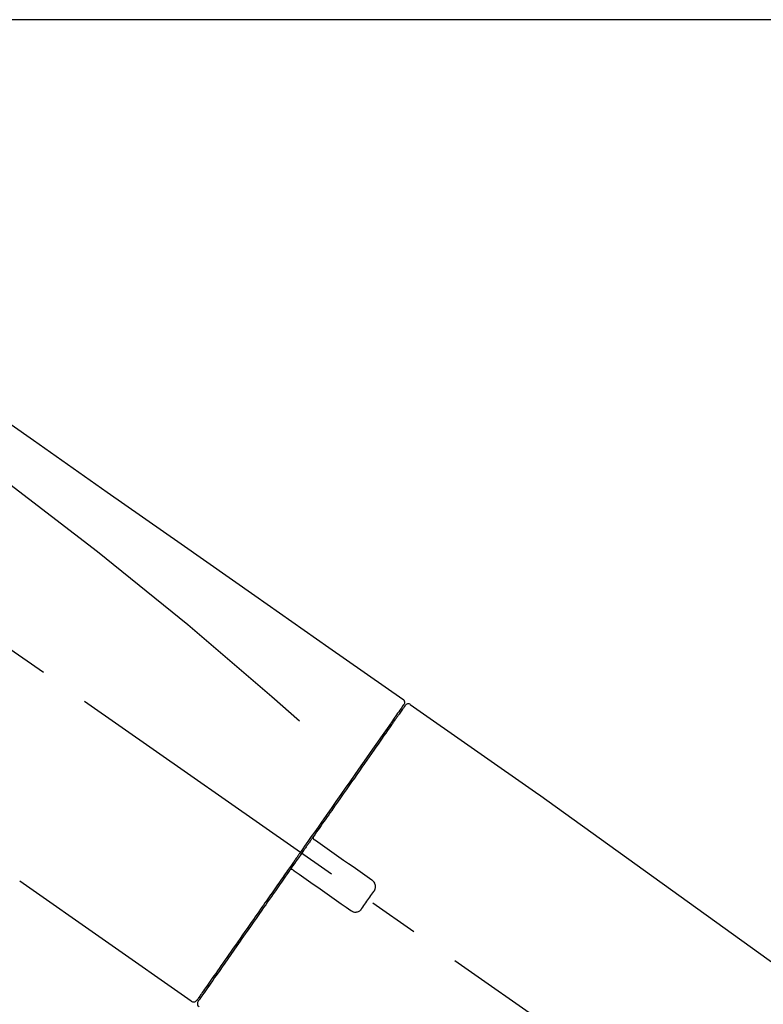
# Model space of a CAD drawing. Extents: x 55896 to 82369, y -33085 to -24215.
# Drawn here: x 65823 to 65916, y -30113 to -29991 of the extents above; entities that cross this region are included whole.
import ezdxf

# ---------------------------------------------------------------- set-up
doc = ezdxf.new("R2010")
doc.units = 0
doc.header["$LTSCALE"] = 50
doc.header["$MEASUREMENT"] = 0
doc.linetypes.add('CENTER2', pattern=[1.125, 0.75, -0.125, 0.125, -0.125])
doc.layers.get('0').update_dxf_attribs({"linetype": 'CONTINUOUS'})
doc.layers.get('DEFPOINTS').update_dxf_attribs({"color": 146, "linetype": 'CONTINUOUS'})
doc.layers.add('150-機器', color=8, linetype='CONTINUOUS')
doc.layers.add('166-寸法B', color=11, linetype='CONTINUOUS')
doc.styles.add('KH001', font='txt')
doc.dimstyles.new('KH1xx030', dxfattribs={"dimscale": 30, "dimtxt": 2, "dimasz": 0.6, "dimexe": 0.3, "dimexo": 1.2, "dimgap": 0.5, "dimtad": 3, "dimdec": 1, "dimdsep": 46, "dimlunit": 6, "dimtxsty": 'KH001', "dimblk": 'DOT', "dimcen": 1, "dimdle": 1, "dimclrd": 256, "dimclre": 256, "dimclrt": 256, "dimadec": 0, "dimazin": 0, "dimtfac": 1, "dimtdec": 1, "dimtix": 1, "dimtmove": 2, "dimatfit": 3, "dimldrblk": 'CLOSEDBLANK', "dimfxl": 1, "dimtolj": 1, "dimtzin": 0, "dimlwd": -1, "dimlwe": -1, "dimarcsym": 0})

# ---------------------------------------------------------------- blocks, each defined once
blk = doc.blocks.new('F402_D')
at = {"layer": '150-機器', "color": 13, "linetype": 'CENTER2'}
blk.add_line((0.34, 36.17), (-286.53, 237.04), dxfattribs=at)
at = {"layer": '150-機器', "color": 13, "linetype": 'Continuous'}
for p, q in [((-174.17, 186.36), (-158.16, 175.15)), ((-176.27, 184.49), (-176.11, 184.37)), ((-158.24, 175.21), (-38.21, 88.74)), ((-201.42, 149.44), (-222.76, 164.37)), ((-199.28, 151.28), (-199.44, 151.4))]:
    blk.add_line(p, q, dxfattribs=at)
for points in [[(-248.64, 238.5), (-239.45, 232.07), (-230.25, 225.63), (-221.06, 219.2), (-211.87, 212.76), (-202.68, 206.32), (-193.49, 199.89), (-184.3, 193.45), (-175.11, 187.02)], [(-247.92, 231.16), (-236.19, 222.7), (-224.54, 214.15), (-213.06, 205.38), (-201.83, 196.3), (-198.34, 193.33), (-194.86, 190.34), (-191.41, 187.33), (-187.96, 184.3)], [(-175.11, 186.14), (-175.12, 186.13), (-175.13, 186.12), (-175.14, 186.11), (-175.14, 186.1), (-175.19, 186.03), (-175.23, 185.97), (-175.28, 185.9), (-175.32, 185.84), (-175.46, 185.64), (-175.6, 185.44), (-175.74, 185.25), (-175.88, 185.05), (-176.17, 184.63), (-176.47, 184.2), (-176.77, 183.78), (-177.06, 183.36), (-177.46, 182.79), (-177.86, 182.22), (-178.26, 181.65), (-178.65, 181.08), (-179.14, 180.39), (-179.63, 179.7), (-180.11, 179), (-180.6, 178.31), (-181.15, 177.52), (-181.71, 176.72), (-182.26, 175.93), (-182.82, 175.14), (-183.42, 174.28), (-184.02, 173.42), (-184.62, 172.56), (-185.23, 171.7), (-185.64, 171.1), (-186.06, 170.5), (-186.48, 169.91), (-186.9, 169.31), (-187.11, 169.01), (-187.32, 168.71), (-187.53, 168.41), (-187.74, 168.11)], [(-174.82, 186.21), (-174.82, 186.21), (-174.82, 186.21), (-174.82, 186.21), (-174.82, 186.21), (-174.82, 186.21), (-174.82, 186.21), (-174.82, 186.21), (-174.83, 186.2), (-174.83, 186.19), (-174.84, 186.19), (-174.84, 186.18), (-174.85, 186.17), (-174.94, 186.04), (-175.03, 185.91), (-175.13, 185.77), (-175.22, 185.64), (-175.3, 185.52), (-175.39, 185.4), (-175.48, 185.27), (-175.56, 185.15), (-175.61, 185.09), (-175.65, 185.03), (-175.69, 184.97), (-175.73, 184.91), (-175.84, 184.76), (-175.94, 184.61), (-176.05, 184.46), (-176.15, 184.31), (-176.21, 184.22), (-176.27, 184.13), (-176.34, 184.05), (-176.4, 183.96)], [(-175.06, 186.25), (-175.07, 186.23), (-175.09, 186.21), (-175.1, 186.19), (-175.12, 186.17), (-175.15, 186.11), (-175.18, 186.06), (-175.22, 186.01), (-175.26, 185.96)], [(-175.11, 187.02), (-175.1, 187.01), (-175.09, 187), (-175.08, 187), (-175.07, 186.99), (-175.05, 186.97), (-175.03, 186.96), (-175.01, 186.94), (-175, 186.92), (-174.97, 186.89), (-174.95, 186.86), (-174.94, 186.83), (-174.92, 186.79), (-174.91, 186.76), (-174.9, 186.72), (-174.89, 186.69), (-174.89, 186.65), (-174.89, 186.62), (-174.89, 186.6), (-174.89, 186.57), (-174.9, 186.55), (-174.9, 186.54), (-174.9, 186.53), (-174.9, 186.51), (-174.91, 186.5)], [(-174.91, 186.5), (-174.9, 186.5), (-174.9, 186.5), (-174.9, 186.5), (-174.89, 186.5), (-174.86, 186.48), (-174.89, 186.43), (-174.97, 186.35), (-175.06, 186.25)], [(-176.4, 183.96), (-176.49, 183.83), (-176.58, 183.7), (-176.67, 183.57), (-176.76, 183.43), (-176.99, 183.11), (-177.21, 182.8), (-177.44, 182.48), (-177.66, 182.16), (-177.92, 181.79), (-178.18, 181.42), (-178.44, 181.05), (-178.69, 180.68), (-178.99, 180.26), (-179.28, 179.85), (-179.57, 179.43), (-179.86, 179.01), (-180.18, 178.56), (-180.5, 178.11), (-180.81, 177.65), (-181.13, 177.2), (-181.48, 176.71), (-181.82, 176.22), (-182.16, 175.73), (-182.5, 175.24), (-182.86, 174.72), (-183.22, 174.21), (-183.58, 173.7), (-183.94, 173.18), (-184.13, 172.91), (-184.32, 172.64), (-184.51, 172.38), (-184.69, 172.11), (-184.88, 171.84), (-185.07, 171.57), (-185.26, 171.31), (-185.44, 171.04), (-185.63, 170.77), (-185.82, 170.5), (-186.02, 170.22), (-186.21, 169.95)], [(-186.21, 169.95), (-186.23, 169.92), (-186.25, 169.89), (-186.27, 169.86), (-186.29, 169.83), (-186.33, 169.77), (-186.37, 169.71), (-186.41, 169.66), (-186.45, 169.6), (-186.52, 169.51), (-186.58, 169.42), (-186.64, 169.33), (-186.7, 169.24), (-186.76, 169.16), (-186.82, 169.07), (-186.89, 168.98), (-186.95, 168.89), (-187.01, 168.8), (-187.07, 168.71), (-187.13, 168.63), (-187.2, 168.54), (-187.26, 168.45), (-187.32, 168.36), (-187.38, 168.27), (-187.44, 168.18), (-187.53, 168.06), (-187.61, 167.95), (-187.69, 167.83), (-187.78, 167.71), (-187.88, 167.56), (-187.98, 167.41), (-188.09, 167.27), (-188.19, 167.12), (-188.31, 166.94), (-188.44, 166.76), (-188.56, 166.59), (-188.69, 166.41), (-188.77, 166.29), (-188.85, 166.18), (-188.93, 166.06), (-189.01, 165.94), (-189.06, 165.88), (-189.1, 165.82), (-189.14, 165.76), (-189.18, 165.71)], [(-186.21, 169.95), (-186.22, 169.94), (-186.22, 169.93), (-186.23, 169.92), (-186.23, 169.91), (-186.24, 169.9), (-186.24, 169.9), (-186.24, 169.89), (-186.25, 169.88), (-186.25, 169.86), (-186.25, 169.85), (-186.26, 169.83), (-186.26, 169.82), (-186.26, 169.81), (-186.26, 169.81), (-186.26, 169.8), (-186.26, 169.8), (-186.26, 169.79), (-186.26, 169.78), (-186.26, 169.77), (-186.26, 169.76), (-186.26, 169.76), (-186.26, 169.75), (-186.26, 169.75), (-186.26, 169.74), (-186.26, 169.73), (-186.25, 169.71), (-186.25, 169.7), (-186.25, 169.68), (-186.24, 169.67), (-186.24, 169.67), (-186.23, 169.66), (-186.23, 169.65), (-186.22, 169.63), (-186.21, 169.61), (-186.2, 169.6), (-186.19, 169.58), (-186.18, 169.57), (-186.17, 169.57), (-186.17, 169.56), (-186.16, 169.55), (-186.15, 169.55), (-186.14, 169.54), (-186.14, 169.54), (-186.13, 169.53)], [(-185.97, 169.42), (-185.97, 169.42), (-185.97, 169.42), (-185.97, 169.42), (-185.97, 169.42), (-185.98, 169.43), (-185.98, 169.43), (-185.98, 169.43), (-185.99, 169.43), (-185.99, 169.44), (-186, 169.44), (-186, 169.44), (-186.01, 169.45), (-186.01, 169.45), (-186.02, 169.45), (-186.02, 169.46), (-186.03, 169.46), (-186.03, 169.47), (-186.04, 169.47), (-186.05, 169.47), (-186.05, 169.48), (-186.06, 169.48), (-186.06, 169.49), (-186.07, 169.49), (-186.08, 169.5), (-186.08, 169.5), (-186.09, 169.5), (-186.09, 169.51), (-186.1, 169.51), (-186.1, 169.51), (-186.11, 169.52), (-186.11, 169.52), (-186.11, 169.52), (-186.12, 169.52), (-186.12, 169.52), (-186.12, 169.53), (-186.12, 169.53), (-186.12, 169.53), (-186.12, 169.53), (-186.12, 169.53), (-186.13, 169.53), (-186.13, 169.53), (-186.13, 169.53), (-186.13, 169.53), (-186.13, 169.53)], [(-178.94, 164.5), (-179.53, 164.91), (-180.11, 165.32), (-180.7, 165.73), (-181.28, 166.14), (-181.87, 166.55), (-182.46, 166.96), (-183.04, 167.37), (-183.63, 167.78), (-184.21, 168.19), (-184.8, 168.6), (-185.38, 169.01), (-185.97, 169.42)], [(-187.86, 167.94), (-187.87, 167.93), (-187.88, 167.92), (-187.88, 167.9), (-187.89, 167.89), (-187.92, 167.86), (-187.94, 167.82), (-187.96, 167.79), (-187.99, 167.76), (-188.03, 167.7), (-188.07, 167.64), (-188.11, 167.58), (-188.15, 167.52), (-188.2, 167.45), (-188.26, 167.37), (-188.31, 167.29), (-188.36, 167.22), (-188.43, 167.12), (-188.5, 167.03), (-188.56, 166.93), (-188.63, 166.84), (-188.71, 166.72), (-188.79, 166.61), (-188.87, 166.5), (-188.95, 166.38), (-189.07, 166.21), (-189.19, 166.04), (-189.31, 165.87), (-189.43, 165.7), (-189.58, 165.48), (-189.73, 165.27), (-189.88, 165.05), (-190.03, 164.84), (-190.19, 164.61), (-190.35, 164.38), (-190.52, 164.14), (-190.68, 163.91), (-190.85, 163.67), (-191.02, 163.42), (-191.2, 163.17), (-191.37, 162.92), (-191.54, 162.68), (-191.72, 162.43), (-191.89, 162.18), (-192.07, 161.93), (-192.25, 161.67), (-192.44, 161.4), (-192.62, 161.14), (-192.8, 160.88), (-193.03, 160.56), (-193.25, 160.25), (-193.47, 159.93), (-193.69, 159.61), (-193.95, 159.24), (-194.21, 158.86), (-194.48, 158.48), (-194.74, 158.11), (-195.04, 157.69), (-195.33, 157.26), (-195.63, 156.84), (-195.92, 156.42), (-196.19, 156.04), (-196.46, 155.65), (-196.73, 155.27), (-197, 154.88), (-197.24, 154.54), (-197.48, 154.19), (-197.72, 153.85), (-197.96, 153.51), (-198.17, 153.21), (-198.38, 152.91), (-198.59, 152.62), (-198.8, 152.32), (-198.97, 152.07), (-199.14, 151.82), (-199.32, 151.57), (-199.49, 151.33), (-199.63, 151.13), (-199.77, 150.93), (-199.9, 150.74), (-200.04, 150.54), (-200.15, 150.38), (-200.26, 150.23), (-200.37, 150.07), (-200.48, 149.92), (-200.52, 149.85), (-200.56, 149.79), (-200.61, 149.72), (-200.69, 149.61), (-200.71, 149.59), (-200.72, 149.57), (-200.73, 149.55), (-200.73, 149.56), (-200.73, 149.56), (-200.73, 149.56), (-200.73, 149.56), (-200.73, 149.56)], [(-187.74, 168.11), (-187.75, 168.1), (-187.76, 168.09), (-187.77, 168.07), (-187.78, 168.06), (-187.79, 168.04), (-187.8, 168.03), (-187.81, 168.01), (-187.82, 168), (-187.83, 167.99), (-187.84, 167.97), (-187.85, 167.96), (-187.86, 167.94)], [(-189.18, 165.7), (-189.43, 165.34), (-189.69, 164.98), (-189.94, 164.62), (-190.19, 164.26), (-190.44, 163.9), (-190.69, 163.55), (-190.94, 163.19), (-191.19, 162.84), (-191.31, 162.66), (-191.43, 162.48), (-191.56, 162.31), (-191.68, 162.13), (-191.92, 161.79), (-192.16, 161.44), (-192.41, 161.1), (-192.65, 160.75), (-193, 160.25), (-193.35, 159.75), (-193.7, 159.25), (-194.05, 158.75), (-194.26, 158.45), (-194.47, 158.14), (-194.69, 157.84), (-194.9, 157.53), (-195.11, 157.23), (-195.33, 156.93), (-195.54, 156.62), (-195.75, 156.32), (-196.13, 155.78), (-196.5, 155.25), (-196.88, 154.71), (-197.25, 154.18), (-197.57, 153.73), (-197.88, 153.28), (-198.19, 152.83), (-198.51, 152.38), (-198.75, 152.03), (-199, 151.68), (-199.25, 151.33), (-199.49, 150.98), (-199.66, 150.73), (-199.83, 150.49), (-200, 150.25), (-200.17, 150), (-200.27, 149.87), (-200.36, 149.74), (-200.45, 149.61), (-200.54, 149.48), (-200.54, 149.47), (-200.55, 149.47), (-200.55, 149.46), (-200.56, 149.45), (-200.56, 149.45), (-200.56, 149.45), (-200.57, 149.44), (-200.57, 149.44), (-200.57, 149.44), (-200.56, 149.44), (-200.56, 149.45), (-200.56, 149.45)], [(-188.76, 165.77), (-188.76, 165.78), (-188.77, 165.78), (-188.77, 165.78), (-188.77, 165.78), (-188.78, 165.79), (-188.78, 165.79), (-188.79, 165.79), (-188.79, 165.79), (-188.8, 165.8), (-188.81, 165.8), (-188.82, 165.81), (-188.83, 165.81), (-188.83, 165.81), (-188.84, 165.81), (-188.84, 165.82), (-188.84, 165.82), (-188.85, 165.82), (-188.86, 165.82), (-188.87, 165.82), (-188.88, 165.83), (-188.89, 165.83), (-188.89, 165.83), (-188.9, 165.83), (-188.9, 165.83), (-188.91, 165.83), (-188.92, 165.83), (-188.93, 165.83), (-188.94, 165.83), (-188.95, 165.83), (-188.95, 165.83), (-188.96, 165.83), (-188.96, 165.83), (-188.99, 165.83), (-189.01, 165.83), (-189.03, 165.82), (-189.06, 165.82), (-189.08, 165.81), (-189.1, 165.8), (-189.11, 165.79), (-189.13, 165.77), (-189.14, 165.76), (-189.15, 165.74), (-189.17, 165.73), (-189.18, 165.71)], [(-188.76, 165.77), (-188.76, 165.77), (-188.76, 165.77), (-188.76, 165.77), (-188.76, 165.77), (-188.76, 165.77), (-188.75, 165.77), (-188.75, 165.77), (-188.75, 165.77), (-188.75, 165.77), (-188.75, 165.77), (-188.75, 165.77), (-188.75, 165.77), (-188.75, 165.76), (-188.74, 165.76), (-188.74, 165.76), (-188.74, 165.76), (-188.73, 165.75), (-188.72, 165.75), (-188.72, 165.74), (-188.71, 165.74), (-188.7, 165.73), (-188.7, 165.73), (-188.69, 165.72), (-188.68, 165.72), (-188.68, 165.72), (-188.67, 165.71), (-188.66, 165.71), (-188.66, 165.7), (-188.65, 165.7), (-188.65, 165.7), (-188.64, 165.69), (-188.64, 165.69), (-188.63, 165.68), (-188.63, 165.68), (-188.62, 165.68), (-188.62, 165.67), (-188.61, 165.67), (-188.61, 165.67), (-188.61, 165.67), (-188.6, 165.67), (-188.6, 165.66), (-188.6, 165.66), (-188.6, 165.66), (-188.6, 165.66)], [(-188.6, 165.66), (-188.01, 165.25), (-187.43, 164.84), (-186.84, 164.43), (-186.26, 164.02), (-185.67, 163.61), (-185.09, 163.2), (-184.5, 162.79), (-183.92, 162.38), (-183.33, 161.97), (-182.75, 161.56), (-182.16, 161.15), (-181.57, 160.74)], [(-178.7, 163.11), (-178.68, 163.14), (-178.66, 163.16), (-178.64, 163.19), (-178.62, 163.22), (-178.59, 163.27), (-178.56, 163.33), (-178.54, 163.39), (-178.52, 163.46), (-178.5, 163.56), (-178.49, 163.65), (-178.49, 163.75), (-178.51, 163.85), (-178.53, 163.95), (-178.56, 164.05), (-178.6, 164.14), (-178.65, 164.23), (-178.69, 164.28), (-178.73, 164.33), (-178.78, 164.38), (-178.83, 164.43), (-178.86, 164.45), (-178.89, 164.46), (-178.92, 164.48), (-178.94, 164.5)], [(-180.19, 160.99), (-180.06, 161.16), (-179.94, 161.34), (-179.81, 161.52), (-179.69, 161.69), (-179.57, 161.87), (-179.44, 162.05), (-179.32, 162.23), (-179.19, 162.4), (-179.07, 162.58), (-178.95, 162.76), (-178.82, 162.93), (-178.7, 163.11)], [(-181.57, 160.74), (-181.55, 160.72), (-181.52, 160.7), (-181.49, 160.68), (-181.47, 160.67), (-181.41, 160.63), (-181.35, 160.6), (-181.28, 160.58), (-181.22, 160.56), (-181.12, 160.54), (-181.02, 160.53), (-180.92, 160.54), (-180.82, 160.55), (-180.72, 160.58), (-180.62, 160.61), (-180.53, 160.65), (-180.45, 160.7), (-180.4, 160.74), (-180.35, 160.78), (-180.3, 160.83), (-180.26, 160.88), (-180.24, 160.91), (-180.22, 160.93), (-180.2, 160.96), (-180.19, 160.99)]]:
    blk.add_lwpolyline(points, dxfattribs=at)
for centre, start, end in [((-174.41, 185.92), 55.5475, 145), ((-201.14, 149.85), 234.9852, 325), ((-200.16, 149.16), 145, 235.2489)]:
    blk.add_arc(centre, 0.499, start, end, dxfattribs=at)
blk = doc.blocks.new('_Dot')
at = {"color": 0, "linetype": 'ByBlock', "lineweight": -2}
blk.add_line((-0.5, 0), (-1, 0), dxfattribs=at)
at = {"color": 0, "linetype": 'ByBlock', "const_width": 0.5}
blk.add_lwpolyline([(-0.25, 0, 1), (0.25, 0, 1)], format="xyb", close=True, dxfattribs=at)
blk = doc.blocks.new('*D232')
at = {"layer": '166-寸法B', "transparency": 16777216}
for p, q in [((65466.01, -30228.89), (65466.01, -29846.69)), ((66116.01, -30228.89), (66116.01, -29846.69)), ((65484.01, -29855.69), (66098.01, -29855.69))]:
    blk.add_line(p, q, dxfattribs=at)
at = {"layer": 'DEFPOINTS', "color": 0, "transparency": 16777216}
for p in [(66116.01, -29855.69), (65466.01, -30264.89), (66116.01, -30264.89)]:
    blk.add_point(p, dxfattribs=at)
at = {"layer": '166-寸法B', "transparency": 16777216, "xscale": 18, "yscale": 18, "zscale": 18, "rotation": 180}
blk.add_blockref('_Dot', (65466.01, -29855.69), dxfattribs=at)
at = {"layer": '166-寸法B', "transparency": 16777216, "xscale": 18, "yscale": 18, "zscale": 18}
blk.add_blockref('_Dot', (66116.01, -29855.69), dxfattribs=at)
at = {"layer": '166-寸法B', "transparency": 16777216, "insert": (65791.01, -29810.69), "char_height": 60, "attachment_point": 5, "style": 'KH001'}
blk.add_mtext('\\A1;650', dxfattribs=at)
blk = doc.blocks.new('_ClosedBlank')
at = {"color": 0, "linetype": 'ByBlock', "lineweight": -2}
for p, q in [((-1, 0.1667), (0, 0)), ((-1, 0.1667), (-1, -0.1667)), ((0, 0), (-1, -0.1667))]:
    blk.add_line(p, q, dxfattribs=at)
blk = doc.blocks.new('*D234')
at = {"layer": '166-寸法B', "transparency": 16777216}
for p, q in [((65466.01, -30228.89), (65466.01, -29981.69)), ((66113.01, -30228.89), (66113.01, -29981.69)), ((66095.01, -29990.69), (65484.01, -29990.69))]:
    blk.add_line(p, q, dxfattribs=at)
at = {"layer": 'DEFPOINTS', "color": 0, "transparency": 16777216}
for p in [(65466.01, -29990.69), (65466.01, -30264.89), (66113.01, -30264.89)]:
    blk.add_point(p, dxfattribs=at)
at = {"layer": '166-寸法B', "transparency": 16777216, "xscale": 18, "yscale": 18, "zscale": 18, "rotation": 180}
blk.add_blockref('_Dot', (65466.01, -29990.69), dxfattribs=at)
at = {"layer": '166-寸法B', "transparency": 16777216, "xscale": 18, "yscale": 18, "zscale": 18}
blk.add_blockref('_Dot', (66113.01, -29990.69), dxfattribs=at)
at = {"layer": '166-寸法B', "transparency": 16777216, "insert": (65789.51, -29945.69), "char_height": 60, "attachment_point": 5, "style": 'KH001'}
blk.add_mtext('\\A1;647', dxfattribs=at)

msp = doc.modelspace()

# ---------------------------------------------------------------- block references
at = {"layer": '150-機器'}
msp.add_blockref('F402_D', (66046.01, -30262.19), dxfattribs=at)

# ---------------------------------------------------------------- dimensions: what is measured, and where the dimension line sits
at = {"layer": '166-寸法B'}
for base, p1, p2, picture, middle in [((66116.01, -29855.69), (65466.01, -30264.89), (66116.01, -30264.89), '*D232', (65791.01, -29810.69)), ((65466.01, -29990.69), (66113.01, -30264.89), (65466.01, -30264.89), '*D234', (65789.51, -29945.69))]:
    dim = msp.add_linear_dim(base=base, p1=p1, p2=p2, dimstyle='KH1xx030', dxfattribs=at)
    dim.commit()
    dim.dimension.update_dxf_attribs({"geometry": picture, "text_midpoint": middle})

doc.saveas('drawing.dxf')
